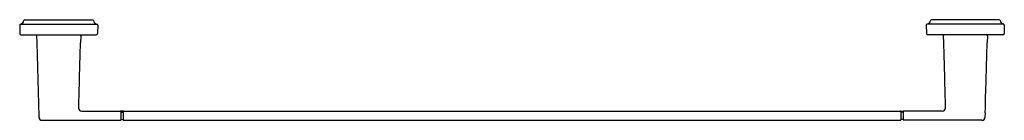
# Model space of a CAD drawing. Extents: x 4300.5 to 4326.6, y 608.8 to 611.5.
import ezdxf

# ---------------------------------------------------------------- set-up
doc = ezdxf.new("R2010")
doc.units = 0
doc.header["$LTSCALE"] = 0.64311
doc.layers.get('0').update_dxf_attribs({"color": 255, "linetype": 'CONTINUOUS'})
doc.layers.get('DEFPOINTS').update_dxf_attribs({"linetype": 'CONTINUOUS'})
doc.styles.get("Standard").update_dxf_attribs({"font": 'txt', "width": 0.8})

msp = doc.modelspace()

# ---------------------------------------------------------------- linework, layer by layer
for p, q in [((4300.664, 611.507), (4302.463, 611.507)), ((4326.463, 611.507), (4324.664, 611.507)), ((4300.531, 611.371), (4300.533, 611.147)), ((4300.547, 611.391), (4302.579, 611.391)), ((4302.596, 611.371), (4302.594, 611.147)), ((4324.531, 611.371), (4324.533, 611.147)), ((4326.579, 611.391), (4324.547, 611.391)), ((4326.595, 611.371), (4326.594, 611.147)), ((4300.573, 611.107), (4302.554, 611.107)), ((4300.98, 611.087), (4300.986, 610.897)), ((4302.147, 611.087), (4302.141, 610.897)), ((4326.554, 611.107), (4324.573, 611.107)), ((4324.98, 611.087), (4324.985, 610.897)), ((4326.147, 611.087), (4326.141, 610.897)), ((4301.039, 609.041), (4301.042, 608.924)), ((4302.172, 609.09), (4303.196, 609.09)), ((4303.271, 609.089), (4303.201, 609.089)), ((4303.206, 609.08), (4303.206, 608.857)), ((4303.206, 609.062), (4303.259, 609.062)), ((4303.266, 609.08), (4303.266, 608.857)), ((4303.276, 609.09), (4323.85, 609.09)), ((4323.855, 609.089), (4323.925, 609.089)), ((4323.86, 609.08), (4323.86, 608.857)), ((4323.92, 609.062), (4323.867, 609.062)), ((4323.92, 609.08), (4323.92, 608.857)), ((4324.954, 609.09), (4323.93, 609.09)), ((4326.088, 609.041), (4326.084, 608.924)), ((4301.122, 608.847), (4303.196, 608.847)), ((4303.206, 608.866), (4303.256, 608.866)), ((4303.276, 608.847), (4323.85, 608.847)), ((4323.92, 608.866), (4323.87, 608.866)), ((4326.004, 608.847), (4323.93, 608.847))]:
    msp.add_line(p, q)
for centre, radius, start, end in [((4300.527, 611.507), 0.118, 279.9343, 351.7798), ((4300.664, 611.487), 0.02, 90, 171.7798), ((4302.463, 611.487), 0.02, 8.2202, 90), ((4302.599, 611.507), 0.118, 188.2202, 260.0657), ((4324.527, 611.507), 0.118, 279.9343, 351.7798), ((4324.664, 611.487), 0.02, 90, 171.7798), ((4326.463, 611.487), 0.02, 8.2202, 90), ((4326.599, 611.507), 0.118, 188.2202, 260.0657), ((4300.551, 611.371), 0.02, 99.9347, 180.5), ((4302.576, 611.371), 0.02, 359.5, 80.0653), ((4324.551, 611.371), 0.02, 99.9347, 180.5), ((4326.575, 611.371), 0.02, 359.5, 80.0653), ((4300.573, 611.147), 0.04, 180.5008, 270), ((4301, 611.087), 0.0201, 90.2974, 181.5981), ((4302.127, 611.087), 0.0201, 358.4019, 89.7026), ((4302.554, 611.147), 0.04, 270, 359.4992), ((4324.573, 611.147), 0.04, 180.5008, 270), ((4325, 611.087), 0.0201, 90.2974, 181.5981), ((4326.127, 611.087), 0.0201, 358.4019, 89.7026), ((4326.554, 611.147), 0.04, 270, 359.4992), ((4301.026, 610.898), 0.04, 181.75, 219.2493), ((4295.904, 610.657), 5.095, 1.4981, 2.4322), ((2947.179, 572.581), 1354.357, 1.543619, 1.616661), ((5655.947, 572.581), 1354.357, 178.383339, 178.451809), ((4307.223, 610.657), 5.095, 177.5678, 178.5019), ((4302.101, 610.898), 0.04, 320.7507, 358.25), ((4325.025, 610.898), 0.04, 181.75, 219.2493), ((4319.904, 610.657), 5.095, 1.4981, 2.4322), ((2971.179, 572.581), 1354.357, 1.548191, 1.616661), ((5679.947, 572.581), 1354.357, 178.383339, 178.456381), ((4331.223, 610.657), 5.095, 177.5678, 178.5019), ((4326.101, 610.898), 0.04, 320.7507, 358.25), ((4302.173, 609.179), 0.0885, 184.3409, 269.7298), ((4324.954, 609.179), 0.0885, 270.2702, 355.6591), ((4301.079, 609.043), 0.04, 147.1935, 181.7414), ((4301.122, 608.927), 0.08, 181.75, 270), ((4303.196, 609.08), 0.01, 360, 90), ((4303.256, 609.052), 0.01, 0, 90), ((4303.256, 608.876), 0.01, 270, 0), ((4303.259, 609.048), 0.0145, 59.6591, 90), ((4303.276, 609.08), 0.01, 90, 180), ((4323.85, 609.08), 0.01, 360, 90), ((4323.867, 609.048), 0.0145, 90, 120.3409), ((4323.87, 609.052), 0.01, 90, 180), ((4323.87, 608.876), 0.01, 180, 270), ((4323.93, 609.08), 0.01, 90, 180), ((4326.004, 608.927), 0.08, 270, 358.25), ((4326.048, 609.043), 0.04, 358.2586, 32.8065), ((4303.196, 608.857), 0.01, 270.0138, 0), ((4303.276, 608.857), 0.01, 180.0083, 269.9851), ((4323.85, 608.857), 0.01, 270.0149, 359.9917), ((4323.93, 608.857), 0.01, 180, 269.9862)]:
    msp.add_arc(centre, radius, start, end)

# ---------------------------------------------------------------- texts
at = {"layer": 'DEFPOINTS'}
for tag, p, s in [('MODELNUMBER', (4313.564, 611.511), 'P30656-00'), ('TRADENAME', (4313.564, 611.509), 'KLYNE'), ('PRODUCT', (4313.564, 611.507), 'TOWEL BAR')]:
    msp.add_attdef(tag, p, s, height=0.001, dxfattribs=at)

doc.saveas('drawing.dxf')
